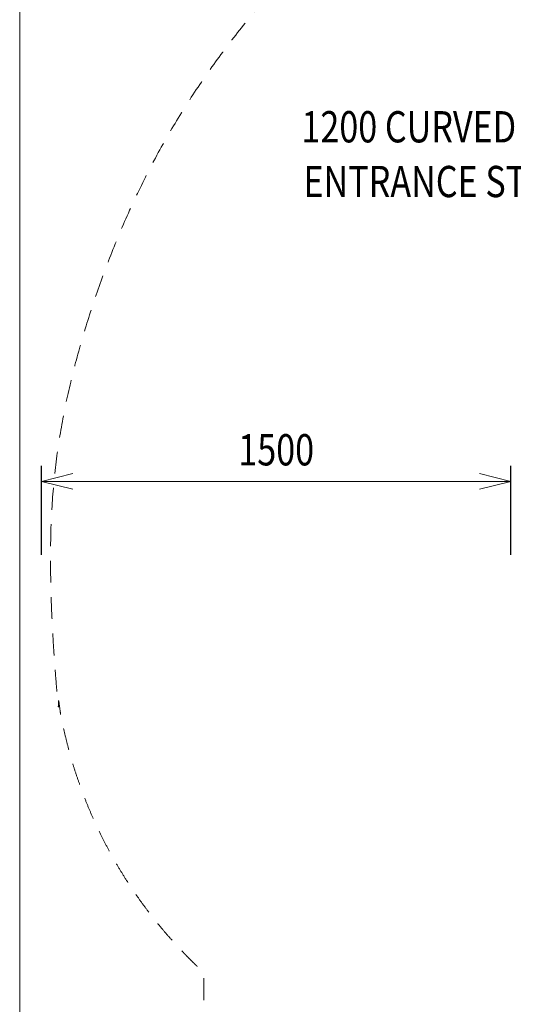
# Model space of a CAD drawing. Units: millimetres. Extents: x -3808 to 5791, y -1598 to 6493.
# Drawn here: x -3808 to -2230, y 1270 to 4418 of the extents above; entities that cross this region are included whole.
import ezdxf
from ezdxf.enums import TextEntityAlignment as Align

# ---------------------------------------------------------------- set-up
doc = ezdxf.new("R2010")
doc.units = ezdxf.units.MM
doc.header["$MEASUREMENT"] = 0
doc.linetypes.add('DGN Style 2', pattern=[116.466338, 69.879803, -46.586535])
for name, color, linetype, lineweight in [('Level 15', 7, 'Continuous', 0), ('Level 61', 7, 'Continuous', 0), ('Level 8', 18, 'Continuous', 0)]:
    doc.layers.add(name, color=color, linetype=linetype, lineweight=lineweight)
doc.styles.get("Standard").update_dxf_attribs({"font": 'txt.shx'})
doc.styles.add('Style-Calibri', font='calibri.ttf')
doc.dimstyles.get("Standard").update_dxf_attribs({"dimtxt": 0.18, "dimasz": 0.18, "dimexe": 0.18, "dimexo": 0.0625, "dimgap": 0.09, "dimtad": 0, "dimtih": 1, "dimtoh": 1, "dimdec": 4, "dimzin": 3, "dimdsep": 46, "dimtxsty": 'Standard', "dimcen": 0.09, "dimadec": 0, "dimazin": 0, "dimtfac": 1, "dimtdec": 0, "dimtofl": 0, "dimtmove": 0, "dimatfit": 1, "dimfxl": 1, "dimtolj": 1, "dimtzin": 3, "dimarcsym": 0})

# ---------------------------------------------------------------- blocks, each defined once
blk = doc.blocks.new('TerminatorOpen_0.5')
at = {"color": 0, "linetype": 'ByBlock', "lineweight": -2}
for q in [(-1, 0.25), (-1, 0), (-1, -0.25)]:
    blk.add_line((0, 0), q, dxfattribs=at)
blk = doc.blocks.new('*D728')
at = {"layer": 'Defpoints', "color": 0, "lineweight": 13, "transparency": 16777216}
for p in [(-3738.1, 2941.8), (-3738.1, 2656.7), (-2238.1, 2656.7)]:
    blk.add_point(p, dxfattribs=at)
at = {"layer": 'Level 61', "color": 0, "linetype": 'ByBlock', "lineweight": -2, "transparency": 16777216}
for p, q in [((-3738.1, 2706.7), (-3738.1, 2991.8)), ((-2238.1, 2706.7), (-2238.1, 2991.8))]:
    blk.add_line(p, q, dxfattribs=at)
at = {"layer": 'Level 61', "color": 0, "transparency": 16777216}
blk.add_line((-2338.1, 2941.8), (-3638.1, 2941.8), dxfattribs=at)
at = {"layer": 'Level 61', "color": 0, "transparency": 16777216, "xscale": 100, "yscale": 100, "zscale": 100, "rotation": 180}
blk.add_blockref('TerminatorOpen_0.5', (-3738.1, 2941.8), dxfattribs=at)
at = {"layer": 'Level 61', "color": 0, "transparency": 16777216, "xscale": 100, "yscale": 100, "zscale": 100}
blk.add_blockref('TerminatorOpen_0.5', (-2238.1, 2941.8), dxfattribs=at)
at = {"layer": 'Level 61', "color": 0, "transparency": 16777216, "insert": (-2988.1, 3043), "char_height": 100, "attachment_point": 5, "style": 'Style-Calibri'}
blk.add_mtext('\\A1;\\H1x;\\W0.8;1500', dxfattribs=at)

msp = doc.modelspace()

# ---------------------------------------------------------------- linework, layer by layer
at = {"layer": 'Level 15', "color": 7, "linetype": 'DGN Style 2', "lineweight": 13}
msp.add_rational_spline([(826.6, -758.9), (1244.2, -987), (1701.6, -1118), (2176.6, -1145.6), (2192.3, -1146.5), (2208.1, -1147.2), (2223.9, -1147.7), (2224.3, -1147.7), (2224.7, -1147.7), (2225.1, -1147.7), (2240.9, -1148.2), (2256.7, -1148.4), (2272.6, -1148.4), (2299.2, -1148.4), (2325.9, -1148.4), (2352.6, -1148.4), (2905.2, -1148.4), (3393.5, -889.6), (3703.8, -432.4), (3711.8, -424.4), (3719.8, -416.4), (3727.8, -408.4), (4610.4, -219.9), (5178, 481.7), (5178, 1384.2), (5178, 1941.6), (5178, 2498.9), (5178, 3056.3), (5196, 3109.6), (5211.4, 3162.8), (5224.6, 3215.9), (5238.5, 3271.8), (5249.9, 3327.9), (5276.7, 3494.4), (5284.8, 3602.5), (5284.8, 3813.9), (5276.7, 3922), (5249.9, 4088.5), (5238.5, 4144.6), (5210.7, 4256.4), (5194.3, 4312.4), (5155.9, 4424.8), (5133.8, 4481.2), (5084.6, 4591.8), (5057.4, 4646.5), (4997, 4754.7), (4963.7, 4808.4), (4892.4, 4912), (4854.3, 4962.3), (4772.5, 5059.9), (4728.6, 5107.6), (4636.8, 5197.8), (4589, 5240.6), (4488.9, 5321.5), (4436.3, 5360), (4328.3, 5431), (4273.1, 5463.6), (4160.1, 5523), (4102, 5550.1), (3984.3, 5598), (3925.1, 5618.8), (3865.6, 5636.5), (3842.8, 5643.3), (3819.9, 5649.7), (3797.1, 5655.6), (3650.2, 5702.2), (3498, 5725.7), (3344, 5725.7), (3334.5, 5725.7), (3325.1, 5725.7), (3315.6, 5725.7), (3018.5, 5918.3), (2679, 6018.7), (2325, 6018.7), (1936.9, 6018.7), (1548.8, 6018.7), (1160.6, 6018.7), (153.9, 6877.8), (-1133.8, 6572.5), (-1647.7, 5352.9), (-3059.3, 4961.3), (-3872.1, 3742.5), (-3691.2, 2288.8), (-3647, 1933.3), (-3483.2, 1614.6), (-3219.9, 1371.7), (-3219.9, 1248.1), (-3219.9, 1124.6), (-3219.9, 1001), (-3219.9, 415.3), (-2805.7, 1), (-2219.9, 1), (-2066.7, 1), (-1913.4, 1), (-1760.1, 1), (-1374.4, -1119.1), (-250.1, -1492.4), (729, -825.4), (761.5, -803.2), (794, -781), (826.6, -758.9)], [1, 0.983797115619, 0.983797115619, 1, 0.999929764768, 0.999929764768, 1, 1, 1, 1, 0.999929759032, 0.999929759032, 1, 1, 1, 1, 0.922406122957, 0.922406122957, 1, 1, 1, 1, 0.851624870915, 0.851624870915, 1, 1, 1, 1, 1, 1, 1, 1, 1, 1, 1, 1, 1, 1, 1, 1, 1, 1, 1, 1, 1, 1, 1, 1, 1, 1, 1, 1, 1, 1, 1, 1, 1, 1, 1, 1, 1, 1, 1, 1, 1, 0.992169913906, 0.992169913906, 1, 1, 1, 1, 0.972621026334, 0.972621026334, 1, 1, 1, 1, 0.726936076585, 0.726936076585, 1, 0.838037817482, 0.838037817482, 1, 0.959380513969, 0.959380513969, 1, 1, 1, 1, 0.804737854124, 0.804737854124, 1, 1, 1, 1, 0.737955578593, 0.737955578593, 1, 1, 1, 1], degree=3, knots=[0, 0, 0, 0, 0.041667, 0.041667, 0.041667, 0.083333, 0.083333, 0.083333, 0.125, 0.125, 0.125, 0.166667, 0.166667, 0.166667, 0.208333, 0.208333, 0.208333, 0.25, 0.25, 0.25, 0.291667, 0.291667, 0.291667, 0.333333, 0.333333, 0.333333, 0.375, 0.375, 0.375, 0.416667, 0.416667, 0.416667, 0.419118, 0.419118, 0.42402, 0.42402, 0.428922, 0.428922, 0.431373, 0.431373, 0.433824, 0.433824, 0.436275, 0.436275, 0.438725, 0.438725, 0.441176, 0.441176, 0.443627, 0.443627, 0.446078, 0.446078, 0.448529, 0.448529, 0.45098, 0.45098, 0.453431, 0.453431, 0.455882, 0.455882, 0.458333, 0.458333, 0.458333, 0.5, 0.5, 0.5, 0.541667, 0.541667, 0.541667, 0.583333, 0.583333, 0.583333, 0.625, 0.625, 0.625, 0.666667, 0.666667, 0.666667, 0.708333, 0.708333, 0.708333, 0.75, 0.75, 0.75, 0.791667, 0.791667, 0.791667, 0.833333, 0.833333, 0.833333, 0.875, 0.875, 0.875, 0.916667, 0.916667, 0.916667, 0.958333, 0.958333, 0.958333, 1, 1, 1, 1], dxfattribs=at)
at = {"layer": 'Level 61', "color": 7, "flags": 128}
msp.add_lwpolyline([(-3808, 6493), (5392, 6493), (5392, -1207), (-3808, -1207)], close=True, dxfattribs=at)

# ---------------------------------------------------------------- texts
at = {"layer": 'Level 8', "color": 98, "linetype": 'Continuous', "lineweight": 0, "style": 'Style-Calibri', "width": 0.8}
for s, p in [('1200 CURVED SLIDE (PLASTIC)', (-2141.7, 4076)), ('ENTRANCE STEEL', (-2451.2, 3900.9))]:
    msp.add_text(s, height=100, dxfattribs=at).set_placement(p, align=Align.MIDDLE_CENTER)

# ---------------------------------------------------------------- dimensions: what is measured, and where the dimension line sits
at = {"layer": 'Level 61', "color": 7}
dim = msp.add_linear_dim(base=(-3738.1, 2941.8), p1=(-2238.1, 2656.7), p2=(-3738.1, 2656.7), angle=180, text='\\H1x;\\W0.8;<>', dimstyle='Standard', override={"dimtxt": 100, "dimasz": 100, "dimexe": 50, "dimexo": 50, "dimgap": 50, "dimtad": 1, "dimtih": 0, "dimtoh": 0, "dimdec": 0, "dimzin": 11, "dimtxsty": 'Style-Calibri', "dimblk": 'TerminatorOpen_0.5', "dimcen": 0, "dimtzin": 11, "dimlwd": 65535}, dxfattribs=at)
dim.commit()
dim.dimension.update_dxf_attribs({"geometry": '*D728', "text_midpoint": (-2988.1, 3043)})

doc.saveas('drawing.dxf')
